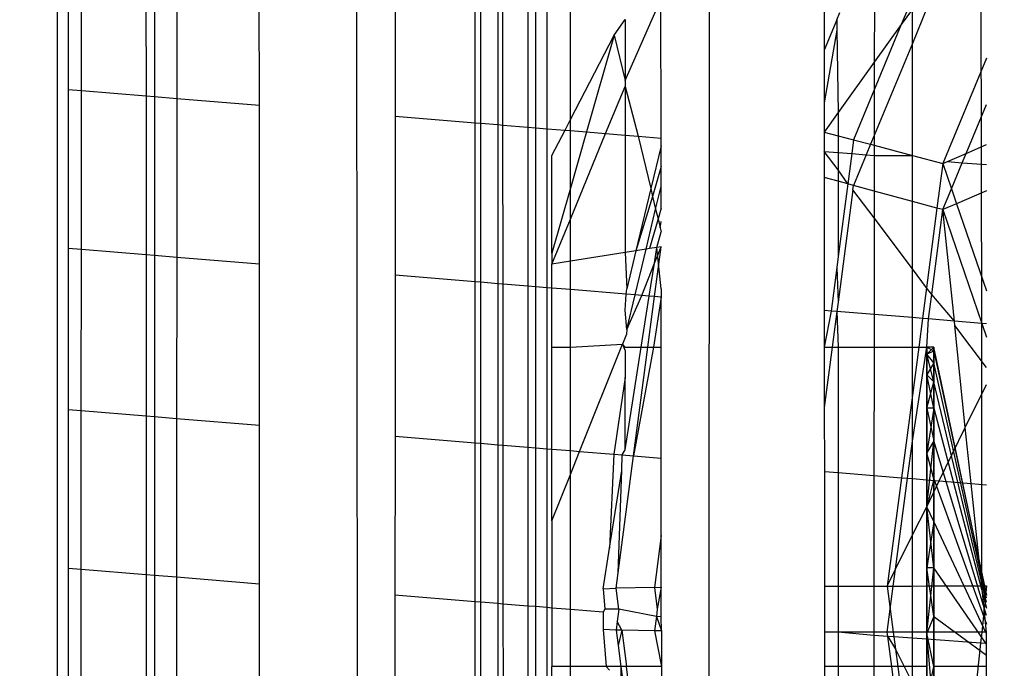
# Model space of a CAD drawing. Units: millimetres. Extents: x 16385 to 30957, y -2987 to 13155.
# Drawn here: x 23354 to 23362, y 3759 to 3764 of the extents above; entities that cross this region are included whole.
import ezdxf

# ---------------------------------------------------------------- set-up
doc = ezdxf.new("R2010")
doc.units = ezdxf.units.MM
doc.layers.add('Strefa bezpieczna', color=8, linetype='Continuous')
doc.dimstyles.get("Standard").update_dxf_attribs({"dimtxt": 180, "dimasz": 200, "dimexe": 0.18, "dimexo": 0.0625, "dimgap": 200, "dimtad": 0, "dimtih": 1, "dimtoh": 1, "dimlfac": 0.001, "dimzin": 0, "dimdsep": 46, "dimtxsty": 'Standard', "dimcen": 0.09, "dimse1": 1, "dimse2": 1, "dimadec": 0, "dimazin": 0, "dimtfac": 1, "dimtdec": 4, "dimtofl": 0, "dimtmove": 0, "dimatfit": 3, "dimfxl": 0, "dimtolj": 1, "dimtzin": 0, "dimarcsym": 0})

# ---------------------------------------------------------------- blocks, each defined once
blk = doc.blocks.new('*D3')
at = {"layer": 'Defpoints', "color": 0, "transparency": 16777216}
for p in [(25058.1079, 11812.4316), (16691.6394, -2987.4619), (26195.4025, -2987.4619)]:
    blk.add_point(p, dxfattribs=at)
at = {"layer": 'Strefa bezpieczna', "color": 0, "lineweight": -2, "transparency": 16777216}
for p, q in [((16691.6394, 11612.4316), (16691.6394, 4754.9331)), ((16691.6394, -2787.4619), (16691.6394, 4174.9331))]:
    blk.add_line(p, q, dxfattribs=at)
at = {"layer": 'Strefa bezpieczna', "color": 0, "transparency": 16777216}
for points in [[(16658.306, 11612.4316), (16724.9727, 11612.4316), (16691.6394, 11812.4316)], [(16658.306, -2787.4619), (16724.9727, -2787.4619), (16691.6394, -2987.4619)]]:
    blk.add_solid(points, dxfattribs=at)
at = {"layer": 'Strefa bezpieczna', "color": 0, "transparency": 16777216, "insert": (16691.6394, 4464.9331), "char_height": 180, "attachment_point": 5}
blk.add_mtext('\\A1;14.80', dxfattribs=at)
blk = doc.blocks.new('*D4')
at = {"layer": 'Defpoints', "color": 0, "transparency": 16777216}
for p in [(24853.6079, 9848.58), (17680.7932, -1015.9657), (26069.3707, -1015.9657)]:
    blk.add_point(p, dxfattribs=at)
at = {"layer": 'Strefa bezpieczna', "color": 0, "lineweight": -2, "transparency": 16777216}
for p, q in [((17680.7932, 9648.58), (17680.7932, 4754.9331)), ((17680.7932, -815.9657), (17680.7932, 4174.9331))]:
    blk.add_line(p, q, dxfattribs=at)
at = {"layer": 'Strefa bezpieczna', "color": 0, "transparency": 16777216}
for points in [[(17647.4599, 9648.58), (17714.1265, 9648.58), (17680.7932, 9848.58)], [(17647.4599, -815.9657), (17714.1265, -815.9657), (17680.7932, -1015.9657)]]:
    blk.add_solid(points, dxfattribs=at)
at = {"layer": 'Strefa bezpieczna', "color": 0, "transparency": 16777216, "insert": (17680.7932, 4464.9331), "char_height": 180, "attachment_point": 5}
blk.add_mtext('\\A1;10.86', dxfattribs=at)

msp = doc.modelspace()

# ---------------------------------------------------------------- linework, layer by layer
for p, q in [((23359.4286, 3471.6379), (23360.1249, 4596.2669)), ((23356.0543, 4595.7522), (23357.1255, 3471.6379)), ((23354.5982, 3471.6379), (23354.2465, 4595.5236)), ((23361.7403, 3761.2936), (23361.7326, 3764.7758)), ((23354.5903, 3764.323), (23354.5903, 3763.1238)), ((23354.6946, 3763.1153), (23354.695, 3764.3145)), ((23355.2, 3764.2731), (23355.2003, 3763.0738)), ((23355.2667, 3764.2677), (23355.2667, 3763.0684)), ((23355.4424, 3764.2533), (23355.4417, 3763.0541)), ((23356.0872, 3763.0012), (23356.0871, 3764.2005)), ((23357.1492, 3764.1135), (23357.1491, 3762.9143)), ((23357.7773, 3762.8628), (23357.7773, 3764.0621)), ((23357.8195, 3762.8594), (23357.8195, 3764.0586)), ((23357.9538, 3764.0476), (23357.9538, 3762.8484)), ((23357.9934, 3762.8451), (23357.9923, 3764.0444)), ((23358.1873, 3764.0285), (23358.1873, 3762.8292)), ((23358.2471, 3764.0236), (23358.2471, 3762.8243)), ((23358.3402, 3762.8167), (23358.3406, 3764.0159)), ((23358.522, 3762.8876), (23358.522, 3764.0011)), ((23358.9488, 3763.1941), (23359.2298, 3763.8313)), ((23359.2305, 3762.7438), (23359.2298, 3763.8313)), ((23360.5074, 3763.8385), (23360.5076, 3763.4315)), ((23360.9003, 3763.8063), (23360.8999, 3763.3374)), ((23361.1739, 3763.7839), (23361.1111, 3763.6323)), ((23360.6057, 3763.6684), (23360.6297, 3763.7263)), ((23361.1976, 3763.753), (23361.1111, 3763.6323)), ((23361.3169, 3763.7722), (23361.1976, 3763.4842)), ((23361.1976, 3763.4842), (23361.1976, 3763.753)), ((23358.8642, 3763.5494), (23358.9488, 3763.6707)), ((23358.9488, 3763.6707), (23358.9488, 3763.1941)), ((23360.6057, 3763.6684), (23360.5076, 3763.4315)), ((23360.6057, 3763.6684), (23360.6057, 3763.5873)), ((23361.1111, 3763.6323), (23360.8997, 3763.1219)), ((23361.1111, 3763.6323), (23360.8999, 3763.3374)), ((23358.522, 3762.8876), (23358.8642, 3763.5494)), ((23358.8642, 3763.5494), (23358.6478, 3762.7915)), ((23358.8642, 3763.5494), (23358.9488, 3763.1941)), ((23360.6057, 3763.5873), (23360.5077, 3763.0192)), ((23360.6057, 3763.5873), (23360.6171, 3762.9425)), ((23361.1976, 3763.4842), (23360.8993, 3762.7642)), ((23361.1976, 3762.6079), (23361.1976, 3763.4842)), ((23360.5076, 3763.4315), (23360.5077, 3763.0192)), ((23360.8999, 3763.3374), (23360.6171, 3762.9425)), ((23360.8999, 3763.3374), (23360.8997, 3763.1219)), ((23361.7773, 3763.3682), (23361.4362, 3762.5447)), ((23358.9488, 3763.1941), (23358.9488, 3763.1477)), ((23354.5903, 3763.1238), (23354.6946, 3763.1153)), ((23354.5903, 3763.1238), (23354.5903, 3761.8791)), ((23354.6942, 3761.8706), (23354.6946, 3763.1153)), ((23354.6946, 3763.1153), (23355.2003, 3763.0738)), ((23358.7974, 3762.7793), (23358.9488, 3763.1477)), ((23358.9488, 3763.1477), (23359.0527, 3762.7584)), ((23358.9488, 3763.1477), (23358.9488, 3762.7669)), ((23360.8997, 3763.1219), (23360.7373, 3762.7298)), ((23360.8997, 3763.1219), (23360.8993, 3762.7642)), ((23355.2003, 3763.0738), (23355.2667, 3763.0684)), ((23355.2003, 3763.0738), (23355.2006, 3761.8291)), ((23355.2667, 3763.0684), (23355.4417, 3763.0541)), ((23355.2667, 3763.0684), (23355.2667, 3761.8237)), ((23355.4417, 3763.0541), (23355.4409, 3761.8094)), ((23355.4417, 3763.0541), (23356.0872, 3763.0012)), ((23360.5077, 3763.0192), (23360.5078, 3762.7899)), ((23356.0874, 3761.7565), (23356.0872, 3763.0012)), ((23360.6171, 3762.9425), (23360.5078, 3762.7899)), ((23360.6171, 3762.9425), (23360.6171, 3762.7613)), ((23361.6185, 3762.6236), (23361.7773, 3763.007)), ((23357.1491, 3762.9143), (23357.149, 3761.6695)), ((23357.1491, 3762.9143), (23357.7773, 3762.8628)), ((23357.7773, 3762.8628), (23357.8195, 3762.8594)), ((23357.7773, 3761.6181), (23357.7773, 3762.8628)), ((23357.8195, 3762.8594), (23357.9538, 3762.8484)), ((23357.8195, 3761.6146), (23357.8195, 3762.8594)), ((23358.4794, 3762.8053), (23358.522, 3762.8876)), ((23358.522, 3762.8018), (23358.522, 3762.8876)), ((23357.9538, 3762.8484), (23357.9934, 3762.8451)), ((23357.9538, 3762.8484), (23357.9538, 3761.6036)), ((23357.9934, 3762.8451), (23358.1873, 3762.8292)), ((23357.9945, 3761.6003), (23357.9934, 3762.8451)), ((23358.1873, 3762.8292), (23358.2471, 3762.8243)), ((23358.1873, 3762.8292), (23358.1873, 3761.5845)), ((23358.2471, 3762.8243), (23358.3402, 3762.8167)), ((23358.2471, 3762.8243), (23358.2471, 3761.5796)), ((23358.3398, 3761.572), (23358.3402, 3762.8167)), ((23358.3402, 3762.8167), (23358.4794, 3762.8053)), ((23358.3773, 3762.6077), (23358.4794, 3762.8053)), ((23358.4794, 3762.8053), (23358.522, 3762.8018)), ((23358.522, 3762.8018), (23358.6478, 3762.7915)), ((23358.522, 3762.3507), (23358.522, 3762.8018)), ((23358.6478, 3762.7915), (23358.522, 3762.3507)), ((23358.522, 3762.1091), (23358.7974, 3762.7793)), ((23358.6478, 3762.7915), (23358.7974, 3762.7793)), ((23358.7974, 3762.7793), (23358.9488, 3762.7669)), ((23360.5078, 3762.7899), (23360.6171, 3762.7613)), ((23360.5078, 3762.7899), (23360.5079, 3762.6392)), ((23358.9488, 3762.7669), (23359.0527, 3762.7584)), ((23358.9488, 3762.7669), (23358.9488, 3761.8481)), ((23359.0527, 3762.7584), (23359.2305, 3762.7438)), ((23359.0527, 3762.7584), (23359.1504, 3762.3483)), ((23359.2306, 3762.6822), (23359.2305, 3762.7438)), ((23360.6171, 3762.7613), (23360.7373, 3762.7298)), ((23360.6171, 3762.7613), (23360.6171, 3762.6303)), ((23360.7373, 3762.7298), (23360.723, 3762.6216)), ((23360.7373, 3762.7298), (23360.8705, 3762.6945)), ((23360.8993, 3762.7642), (23360.8705, 3762.6945)), ((23360.8993, 3762.7642), (23360.8993, 3762.6869)), ((23359.2306, 3762.6822), (23359.1504, 3762.3483)), ((23359.2307, 3762.5208), (23359.2306, 3762.6822)), ((23360.5079, 3762.6392), (23360.6171, 3762.6303)), ((23360.6171, 3762.4936), (23360.5079, 3762.6392)), ((23360.5079, 3762.6392), (23360.5079, 3762.4357)), ((23360.6171, 3762.6303), (23360.723, 3762.6216)), ((23360.6171, 3762.6303), (23360.6171, 3762.4936)), ((23360.8705, 3762.6945), (23360.8364, 3762.6123)), ((23360.8705, 3762.6945), (23360.8993, 3762.6869)), ((23360.8993, 3762.6869), (23360.8992, 3762.6072)), ((23360.8993, 3762.6869), (23361.1976, 3762.6079)), ((23361.6185, 3762.6236), (23361.7773, 3762.6924)), ((23358.3773, 3761.8438), (23358.3773, 3762.6077)), ((23360.723, 3762.6216), (23360.6919, 3762.3853)), ((23360.723, 3762.6216), (23360.8364, 3762.6123)), ((23360.8364, 3762.6123), (23360.7373, 3762.3729)), ((23360.8364, 3762.6123), (23360.8992, 3762.6072)), ((23360.8992, 3762.6072), (23360.8989, 3762.3291)), ((23360.8992, 3762.6072), (23361.1976, 3762.6079)), ((23361.1976, 3762.2481), (23361.1976, 3762.6079)), ((23361.1976, 3762.6079), (23361.4362, 3762.5447)), ((23361.4362, 3762.5447), (23361.4721, 3762.5602)), ((23361.4721, 3762.5602), (23361.6185, 3762.6236)), ((23361.4721, 3762.5602), (23361.5883, 3762.5507)), ((23361.5038, 3762.3469), (23361.5883, 3762.5507)), ((23361.5883, 3762.5507), (23361.6185, 3762.6236)), ((23361.5883, 3762.5507), (23361.7773, 3762.5352)), ((23359.2307, 3762.5208), (23359.165, 3762.2869)), ((23359.2308, 3762.3639), (23359.2307, 3762.5208)), ((23360.6919, 3762.3853), (23360.6171, 3762.4936)), ((23360.6171, 3762.4936), (23360.6171, 3762.4058)), ((23361.4362, 3762.5447), (23361.3902, 3762.1959)), ((23361.4362, 3762.5447), (23361.5038, 3762.3469)), ((23360.6171, 3762.4058), (23360.5079, 3762.4357)), ((23360.5079, 3762.4357), (23360.5083, 3761.3944)), ((23360.6919, 3762.3853), (23360.6171, 3762.4058)), ((23360.6171, 3762.4058), (23360.6171, 3761.8168)), ((23358.522, 3762.3507), (23358.3773, 3761.8438)), ((23358.522, 3762.1091), (23358.522, 3762.3507)), ((23359.1504, 3762.3483), (23359.0335, 3761.8616)), ((23359.1504, 3762.3483), (23359.165, 3762.2869)), ((23359.1886, 3762.1881), (23359.2308, 3762.3639)), ((23359.2309, 3762.1953), (23359.2308, 3762.3639)), ((23360.6919, 3762.3853), (23360.6171, 3761.8168)), ((23360.7328, 3762.3393), (23360.6171, 3761.46)), ((23360.7373, 3762.3729), (23360.6919, 3762.3853)), ((23360.7328, 3762.3393), (23360.7373, 3762.3729)), ((23360.8987, 3762.1182), (23360.7328, 3762.3393)), ((23360.8989, 3762.3291), (23360.7373, 3762.3729)), ((23360.8989, 3762.3291), (23360.8987, 3762.1182)), ((23361.1976, 3762.2481), (23360.8989, 3762.3291)), ((23361.4362, 3762.1835), (23361.5038, 3762.3469)), ((23361.5038, 3762.3469), (23361.5438, 3762.2299)), ((23361.7773, 3762.3307), (23361.5438, 3762.2299)), ((23359.165, 3762.2869), (23359.0335, 3761.8616)), ((23359.165, 3762.2869), (23359.1886, 3762.1881)), ((23361.3902, 3762.1959), (23361.1976, 3762.2481)), ((23361.1976, 3761.7198), (23361.1976, 3762.2481)), ((23359.1132, 3761.8743), (23359.1886, 3762.1881)), ((23359.1886, 3762.1881), (23359.207, 3762.1108)), ((23359.2309, 3762.1953), (23359.207, 3762.1108)), ((23361.3902, 3762.1959), (23361.3082, 3761.5724)), ((23361.3486, 3761.5185), (23361.4362, 3762.1835)), ((23361.4362, 3762.1835), (23361.3902, 3762.1959)), ((23361.5438, 3762.2299), (23361.4362, 3762.1835)), ((23361.4362, 3762.1835), (23361.7403, 3761.2936)), ((23361.5261, 3761.3111), (23361.4362, 3762.1835)), ((23361.5438, 3762.2299), (23361.7773, 3761.5477)), ((23358.3773, 3761.757), (23358.522, 3762.1091)), ((23358.522, 3761.7801), (23358.522, 3762.1091)), ((23359.207, 3762.1108), (23359.1414, 3761.8788)), ((23359.207, 3762.1108), (23359.2234, 3762.0418)), ((23359.2234, 3762.0418), (23359.2309, 3762.0895)), ((23360.8987, 3762.1182), (23360.898, 3761.3625)), ((23361.1976, 3761.7198), (23360.8987, 3762.1182)), ((23359.1991, 3761.888), (23359.231, 3762.01)), ((23359.2234, 3762.0418), (23359.231, 3762.01)), ((23354.6942, 3761.8706), (23354.5903, 3761.8791)), ((23354.5903, 3761.8791), (23354.5904, 3760.6195)), ((23354.6938, 3760.6111), (23354.6942, 3761.8706)), ((23355.2006, 3761.8291), (23354.6942, 3761.8706)), ((23359.0335, 3761.8616), (23358.9488, 3761.8481)), ((23359.0335, 3761.8616), (23358.9619, 3761.5634)), ((23359.0271, 3761.5157), (23359.1132, 3761.8743)), ((23359.1132, 3761.8743), (23359.0335, 3761.8616)), ((23359.1414, 3761.8788), (23359.1132, 3761.8743)), ((23359.1991, 3761.888), (23359.1414, 3761.8788)), ((23359.1794, 3761.7633), (23359.2311, 3761.8931)), ((23359.1794, 3761.7633), (23359.1991, 3761.888)), ((23359.1798, 3761.5032), (23359.2311, 3761.8931)), ((23359.2311, 3761.8931), (23359.1991, 3761.888)), ((23359.2313, 3761.5643), (23359.1991, 3761.888)), ((23355.2667, 3761.8237), (23355.2006, 3761.8291)), ((23355.2006, 3761.8291), (23355.2009, 3760.5695)), ((23355.4409, 3761.8094), (23355.2667, 3761.8237)), ((23355.2667, 3761.8237), (23355.2667, 3760.5641)), ((23355.4409, 3761.8094), (23355.4402, 3760.5499)), ((23356.0874, 3761.7565), (23355.4409, 3761.8094)), ((23358.3773, 3761.8438), (23358.3773, 3761.757)), ((23358.522, 3761.7801), (23358.3773, 3761.757)), ((23358.9488, 3761.8481), (23358.522, 3761.7801)), ((23358.522, 3761.5571), (23358.522, 3761.7801)), ((23358.9488, 3761.8481), (23358.9619, 3761.5634)), ((23360.6171, 3761.8168), (23360.6057, 3761.7303)), ((23356.0875, 3760.4969), (23356.0874, 3761.7565)), ((23358.3773, 3761.569), (23358.3773, 3761.757)), ((23359.0792, 3761.5115), (23359.1794, 3761.7633)), ((23359.1389, 3761.5066), (23359.1794, 3761.7633)), ((23360.6057, 3761.7303), (23360.5609, 3761.3901)), ((23360.6057, 3761.7303), (23360.6171, 3761.46)), ((23361.3082, 3761.5724), (23361.1976, 3761.7198)), ((23361.1976, 3761.338), (23361.1976, 3761.7198)), ((23357.149, 3761.6695), (23357.1489, 3760.41)), ((23357.7773, 3761.6181), (23357.149, 3761.6695)), ((23357.8195, 3761.6146), (23357.7773, 3761.6181)), ((23357.7773, 3760.3586), (23357.7773, 3761.6181)), ((23357.9538, 3761.6036), (23357.8195, 3761.6146)), ((23357.8195, 3760.3551), (23357.8195, 3761.6146)), ((23357.9945, 3761.6003), (23357.9538, 3761.6036)), ((23357.9538, 3761.6036), (23357.9538, 3760.3441)), ((23358.1873, 3761.5845), (23357.9945, 3761.6003)), ((23357.9955, 3760.3407), (23357.9945, 3761.6003)), ((23358.2471, 3761.5796), (23358.1873, 3761.5845)), ((23358.1873, 3761.5845), (23358.1873, 3760.325)), ((23358.3398, 3761.572), (23358.2471, 3761.5796)), ((23358.2471, 3761.5796), (23358.2471, 3760.3201)), ((23358.3394, 3760.3125), (23358.3398, 3761.572)), ((23358.3773, 3761.569), (23358.3398, 3761.572)), ((23358.3773, 3761.1077), (23358.3773, 3761.569)), ((23358.522, 3761.5571), (23358.3773, 3761.569)), ((23358.9586, 3761.5213), (23358.522, 3761.5571)), ((23358.522, 3761.1077), (23358.522, 3761.5571)), ((23358.9586, 3761.5213), (23358.9619, 3761.5634)), ((23359.2313, 3761.5643), (23359.2313, 3761.499)), ((23361.3082, 3761.5724), (23361.2764, 3761.3315)), ((23361.3486, 3761.5185), (23361.3082, 3761.5724)), ((23358.9488, 3761.3969), (23358.9586, 3761.5213)), ((23359.0271, 3761.5157), (23358.9586, 3761.5213)), ((23358.9619, 3761.2443), (23359.0271, 3761.5157)), ((23358.9619, 3761.2443), (23359.0792, 3761.5115)), ((23359.0792, 3761.5115), (23359.0271, 3761.5157)), ((23359.0759, 3761.1077), (23359.1389, 3761.5066)), ((23359.1389, 3761.5066), (23359.0792, 3761.5115)), ((23359.1277, 3761.1077), (23359.1798, 3761.5032)), ((23359.1798, 3761.5032), (23359.1389, 3761.5066)), ((23359.2313, 3761.499), (23359.1712, 3761.1077)), ((23359.2313, 3761.499), (23359.1798, 3761.5032)), ((23359.2316, 3761.1077), (23359.2313, 3761.499)), ((23361.3235, 3761.3277), (23361.3486, 3761.5185)), ((23361.5261, 3761.3111), (23361.3486, 3761.5185)), ((23358.9619, 3761.2443), (23358.9488, 3761.3969)), ((23360.5609, 3761.3901), (23360.5083, 3761.3944)), ((23360.5083, 3761.3944), (23360.5084, 3761.1077)), ((23360.6171, 3761.46), (23360.6074, 3761.3863)), ((23360.5609, 3761.3901), (23360.5084, 3761.1077)), ((23360.6074, 3761.3863), (23360.5609, 3761.3901)), ((23360.6074, 3761.3863), (23360.5707, 3761.1077)), ((23360.898, 3761.3625), (23360.6074, 3761.3863)), ((23360.6074, 3761.3863), (23360.6171, 3761.1077)), ((23360.898, 3761.3625), (23360.8977, 3761.1077)), ((23361.1976, 3761.338), (23360.898, 3761.3625)), ((23361.2764, 3761.3315), (23361.1976, 3761.338)), ((23361.1976, 3761.1077), (23361.1976, 3761.338)), ((23361.2764, 3761.3315), (23361.247, 3761.1077)), ((23361.3235, 3761.3277), (23361.2764, 3761.3315)), ((23361.3106, 3761.1077), (23361.3235, 3761.3277)), ((23361.5261, 3761.3111), (23361.3235, 3761.3277)), ((23358.9619, 3761.2443), (23358.9592, 3761.2099)), ((23361.5296, 3761.2772), (23361.5261, 3761.3111)), ((23361.7403, 3761.2936), (23361.5261, 3761.3111)), ((23361.6119, 3760.4796), (23361.5296, 3761.2772)), ((23361.7773, 3760.9471), (23361.5296, 3761.2772)), ((23361.7399, 3759.2387), (23361.7403, 3761.2936)), ((23361.7403, 3761.2936), (23361.7773, 3761.1855)), ((23361.7773, 3761.2905), (23361.7403, 3761.2936)), ((23358.9592, 3761.2099), (23358.9279, 3761.1312)), ((23358.3773, 3761.1077), (23358.522, 3761.1077)), ((23358.3773, 3760.3094), (23358.3773, 3761.1077)), ((23358.522, 3761.1077), (23358.9279, 3761.1312)), ((23358.522, 3760.2976), (23358.522, 3761.1077)), ((23358.5939, 3760.2917), (23358.9279, 3761.1312)), ((23358.9279, 3761.1312), (23358.9512, 3761.1077)), ((23358.9279, 3761.1312), (23358.9488, 3761.0778)), ((23358.9488, 3760.3033), (23359.0759, 3761.1077)), ((23358.9512, 3761.1077), (23359.0759, 3761.1077)), ((23359.0157, 3760.2571), (23359.1277, 3761.1077)), ((23359.1712, 3761.1077), (23359.0157, 3760.2571)), ((23359.0759, 3761.1077), (23359.1277, 3761.1077)), ((23359.1277, 3761.1077), (23359.1712, 3761.1077)), ((23359.1712, 3761.1077), (23359.2316, 3761.1077)), ((23359.2322, 3760.2394), (23359.2316, 3761.1077)), ((23360.5084, 3761.1077), (23360.5707, 3761.1077)), ((23360.5084, 3761.1077), (23360.5086, 3760.6361)), ((23360.5707, 3761.1077), (23360.5086, 3760.6361)), ((23360.5707, 3761.1077), (23360.6171, 3761.1077)), ((23360.6171, 3761.1077), (23360.8977, 3761.1077)), ((23360.6171, 3761.1077), (23360.6171, 3760.126)), ((23360.8977, 3761.1077), (23360.8968, 3760.1031)), ((23360.8977, 3761.1077), (23361.1976, 3761.1077)), ((23361.247, 3761.1077), (23361.1976, 3760.7326)), ((23361.1976, 3760.3714), (23361.3106, 3761.1077)), ((23361.1976, 3761.1077), (23361.247, 3761.1077)), ((23361.1976, 3760.7326), (23361.1976, 3761.1077)), ((23361.247, 3761.1077), (23361.3106, 3761.1077)), ((23361.3106, 3761.1077), (23361.3106, 3760.0692)), ((23361.3659, 3761.1077), (23361.3106, 3761.1077)), ((23361.3106, 3761.1077), (23361.3106, 3761.0531)), ((23361.3106, 3761.0531), (23361.3659, 3761.1077)), ((23361.3659, 3761.077), (23361.3106, 3761.1077)), ((23361.3106, 3761.0531), (23361.3106, 3761.1077)), ((23361.3659, 3761.077), (23361.3659, 3761.1077)), ((23361.7773, 3759.1723), (23361.3659, 3761.1077)), ((23361.3659, 3761.1077), (23361.3659, 3761.077)), ((23358.9488, 3761.0778), (23358.9488, 3760.8705)), ((23361.3659, 3761.077), (23361.3106, 3761.0531)), ((23361.3659, 3761.077), (23361.3106, 3761.0531)), ((23361.3106, 3761.0531), (23361.3106, 3760.8916)), ((23361.3659, 3760.9854), (23361.3106, 3761.0531)), ((23361.3659, 3760.9854), (23361.3106, 3761.0531)), ((23361.3659, 3760.8352), (23361.3106, 3761.0531)), ((23361.3106, 3760.8916), (23361.3106, 3761.0531)), ((23361.3659, 3760.9854), (23361.3659, 3761.077)), ((23361.3659, 3761.077), (23361.7773, 3759.1653)), ((23361.3659, 3761.077), (23361.3659, 3760.9854)), ((23361.3659, 3761.077), (23361.7773, 3759.1653)), ((23361.3659, 3760.9854), (23361.3106, 3760.8916)), ((23361.3659, 3760.8352), (23361.3659, 3760.9854)), ((23361.7773, 3759.1447), (23361.3659, 3760.9854)), ((23361.3659, 3760.9854), (23361.3659, 3760.8352)), ((23361.7773, 3759.1447), (23361.3659, 3760.9854)), ((23358.9488, 3760.8705), (23358.8601, 3760.2699)), ((23358.9488, 3760.3033), (23358.9488, 3760.8705)), ((23361.3659, 3760.8352), (23361.3106, 3760.8916)), ((23361.3106, 3760.8916), (23361.3106, 3760.6303)), ((23361.3659, 3760.8352), (23361.3106, 3760.8916)), ((23361.3659, 3760.6303), (23361.3106, 3760.8916)), ((23361.3106, 3760.6303), (23361.3106, 3760.8916)), ((23361.3106, 3760.6303), (23361.3659, 3760.8352)), ((23361.3659, 3760.6303), (23361.3659, 3760.8352)), ((23361.7773, 3759.1108), (23361.3659, 3760.8352)), ((23361.3659, 3760.8352), (23361.3659, 3760.6303)), ((23361.7773, 3759.1108), (23361.3659, 3760.8352)), ((23361.6119, 3760.4796), (23361.7773, 3760.8157)), ((23361.1976, 3760.7326), (23361.1124, 3760.0854)), ((23361.1976, 3760.3714), (23361.1976, 3760.7326)), ((23360.5086, 3760.6361), (23360.5088, 3760.1349)), ((23361.3659, 3760.6303), (23361.3106, 3760.2806)), ((23361.3106, 3760.6303), (23361.3106, 3760.2806)), ((23361.3659, 3760.6303), (23361.3106, 3760.6303)), ((23361.3659, 3760.6303), (23361.3106, 3760.6303)), ((23361.3106, 3760.2806), (23361.3106, 3760.6303)), ((23361.3106, 3760.6303), (23361.3659, 3760.3755)), ((23361.3659, 3760.3755), (23361.3659, 3760.6303)), ((23361.3659, 3760.6303), (23361.7773, 3759.0645)), ((23361.3659, 3760.6303), (23361.3659, 3760.3755)), ((23361.3659, 3760.6303), (23361.7773, 3759.0645)), ((23354.5904, 3760.6195), (23354.6938, 3760.6111)), ((23354.5904, 3760.6195), (23354.5904, 3759.3762)), ((23354.6934, 3759.3677), (23354.6938, 3760.6111)), ((23354.6938, 3760.6111), (23355.2009, 3760.5695)), ((23355.2009, 3760.5695), (23355.2667, 3760.5641)), ((23355.2009, 3760.5695), (23355.2011, 3759.3262)), ((23355.2667, 3760.5641), (23355.4402, 3760.5499)), ((23355.2667, 3760.5641), (23355.2667, 3759.3208)), ((23355.4402, 3760.5499), (23355.4394, 3759.3067)), ((23355.4402, 3760.5499), (23356.0875, 3760.4969)), ((23356.0876, 3759.2536), (23356.0875, 3760.4969)), ((23361.4061, 3760.0614), (23361.6119, 3760.4796)), ((23361.6571, 3760.0408), (23361.6119, 3760.4796)), ((23357.1489, 3760.41), (23357.1488, 3759.1667)), ((23357.1489, 3760.41), (23357.7773, 3760.3586)), ((23357.7773, 3760.3586), (23357.8195, 3760.3551)), ((23357.7773, 3759.1152), (23357.7773, 3760.3586)), ((23357.8195, 3760.3551), (23357.9538, 3760.3441)), ((23357.8195, 3759.1117), (23357.8195, 3760.3551)), ((23357.9538, 3760.3441), (23357.9955, 3760.3407)), ((23357.9538, 3760.3441), (23357.9538, 3759.1007)), ((23357.9955, 3760.3407), (23358.1873, 3760.325)), ((23357.9966, 3759.0972), (23357.9955, 3760.3407)), ((23358.1873, 3760.325), (23358.2471, 3760.3201)), ((23358.1873, 3760.325), (23358.1873, 3759.0816)), ((23358.2471, 3760.3201), (23358.3394, 3760.3125)), ((23358.2471, 3760.3201), (23358.2471, 3759.0767)), ((23361.1594, 3760.0816), (23361.1976, 3760.3714)), ((23361.1976, 3760.0785), (23361.1976, 3760.3714)), ((23361.3659, 3760.3755), (23361.3106, 3760.2806)), ((23361.3106, 3759.8577), (23361.3659, 3760.3755)), ((23361.3659, 3760.3755), (23361.3106, 3760.2806)), ((23361.3659, 3760.0772), (23361.3659, 3760.3755)), ((23361.7773, 3759.0069), (23361.3659, 3760.3755)), ((23361.3659, 3760.3755), (23361.3659, 3760.0772)), ((23361.7773, 3759.0069), (23361.3659, 3760.3755)), ((23358.339, 3759.0692), (23358.3394, 3760.3125)), ((23358.3394, 3760.3125), (23358.3773, 3760.3094)), ((23358.3773, 3760.3094), (23358.522, 3760.2976)), ((23358.3773, 3759.7474), (23358.3773, 3760.3094)), ((23358.522, 3760.2976), (23358.5939, 3760.2917)), ((23358.522, 3760.111), (23358.522, 3760.2976)), ((23358.522, 3760.111), (23358.5939, 3760.2917)), ((23358.5939, 3760.2917), (23358.8601, 3760.2699)), ((23358.8601, 3760.2699), (23358.8273, 3759.534)), ((23358.8601, 3760.2699), (23358.9276, 3760.2643)), ((23358.8953, 3759.3425), (23359.0157, 3760.2571)), ((23358.9233, 3760.1415), (23358.9276, 3760.2643)), ((23358.9276, 3760.2643), (23358.9488, 3760.3033)), ((23358.9276, 3760.2643), (23359.0157, 3760.2571)), ((23359.0157, 3760.2571), (23359.2322, 3760.2394)), ((23359.2326, 3759.6334), (23359.2322, 3760.2394)), ((23361.3106, 3760.2806), (23361.3106, 3759.8577)), ((23361.3659, 3760.0772), (23361.3106, 3760.2806)), ((23361.3106, 3759.8577), (23361.3106, 3760.2806)), ((23358.3773, 3759.7474), (23358.522, 3760.111)), ((23358.522, 3759.0542), (23358.522, 3760.111)), ((23358.8273, 3759.534), (23358.9233, 3760.1415)), ((23358.8953, 3759.3425), (23358.9233, 3760.1415)), ((23360.5088, 3760.1349), (23360.6171, 3760.126)), ((23360.5088, 3760.1349), (23360.5091, 3759.2365)), ((23360.6171, 3760.126), (23360.8968, 3760.1031)), ((23360.6171, 3760.126), (23360.6171, 3759.2368)), ((23360.8968, 3760.1031), (23360.8959, 3759.2377)), ((23360.8968, 3760.1031), (23361.1124, 3760.0854)), ((23361.1124, 3760.0854), (23361.0008, 3759.238)), ((23361.0657, 3759.3699), (23361.1594, 3760.0816)), ((23361.1124, 3760.0854), (23361.1594, 3760.0816)), ((23361.1594, 3760.0816), (23361.1976, 3760.0785)), ((23361.1976, 3760.0785), (23361.3106, 3760.0692)), ((23361.1976, 3759.6378), (23361.1976, 3760.0785)), ((23361.3659, 3760.0772), (23361.3106, 3759.8577)), ((23361.3659, 3760.0772), (23361.3106, 3759.8577)), ((23361.3106, 3760.0692), (23361.3106, 3759.8577)), ((23361.3106, 3760.0692), (23361.4061, 3760.0614)), ((23361.3106, 3759.8577), (23361.4061, 3760.0614)), ((23361.3659, 3759.7427), (23361.3659, 3760.0772)), ((23361.3659, 3760.0772), (23361.7773, 3758.9396)), ((23361.3659, 3760.0772), (23361.3659, 3759.7427)), ((23361.3659, 3760.0772), (23361.7773, 3758.9396)), ((23361.4061, 3760.0614), (23361.6571, 3760.0408)), ((23361.7399, 3759.2387), (23361.6571, 3760.0408)), ((23361.6571, 3760.0408), (23361.7773, 3760.031)), ((23361.1976, 3759.6378), (23361.3106, 3759.8577)), ((23361.3106, 3759.2383), (23361.3106, 3759.8577)), ((23361.3106, 3759.8577), (23361.3106, 3759.3803)), ((23361.3659, 3759.7427), (23361.3106, 3759.8577)), ((23361.3659, 3759.7427), (23361.3106, 3759.8577)), ((23361.3659, 3759.3803), (23361.3106, 3759.8577)), ((23361.3106, 3759.3803), (23361.3106, 3759.8577)), ((23358.3773, 3759.7474), (23358.3773, 3759.0661)), ((23361.3659, 3759.7427), (23361.3106, 3759.3803)), ((23361.3659, 3759.3803), (23361.3659, 3759.7427)), ((23361.7773, 3758.864), (23361.3659, 3759.7427)), ((23361.3659, 3759.7427), (23361.3659, 3759.3803)), ((23361.7773, 3758.864), (23361.3659, 3759.7427)), ((23359.2326, 3759.6334), (23359.1792, 3759.2278)), ((23359.2329, 3759.2283), (23359.2326, 3759.6334)), ((23361.0657, 3759.3699), (23361.1976, 3759.6378)), ((23361.1976, 3759.2382), (23361.1976, 3759.6378)), ((23358.7773, 3759.217), (23358.8273, 3759.534)), ((23354.6934, 3759.3677), (23354.5904, 3759.3762)), ((23354.5904, 3759.3762), (23354.5904, 3758.1796)), ((23354.693, 3758.1712), (23354.6934, 3759.3677)), ((23355.2011, 3759.3262), (23354.6934, 3759.3677)), ((23355.2667, 3759.3208), (23355.2011, 3759.3262)), ((23355.2011, 3759.3262), (23355.2014, 3758.1296)), ((23355.4394, 3759.3067), (23355.2667, 3759.3208)), ((23355.2667, 3759.3208), (23355.2667, 3758.1243)), ((23358.8795, 3759.2226), (23358.8953, 3759.3425)), ((23361.0008, 3759.238), (23361.0657, 3759.3699)), ((23361.0484, 3759.238), (23361.0657, 3759.3699)), ((23361.3659, 3759.3803), (23361.3106, 3759.3803)), ((23361.3106, 3759.3803), (23361.3106, 3758.8691)), ((23361.3106, 3758.8691), (23361.3659, 3759.3803)), ((23361.3659, 3759.3803), (23361.3106, 3759.3803)), ((23361.3659, 3758.9988), (23361.3106, 3759.3803)), ((23361.3106, 3758.8691), (23361.3106, 3759.3803)), ((23361.3659, 3758.9988), (23361.3659, 3759.3803)), ((23361.7773, 3758.7822), (23361.3659, 3759.3803)), ((23361.3659, 3759.3803), (23361.3659, 3758.9988)), ((23361.7773, 3758.7822), (23361.3659, 3759.3803)), ((23355.4394, 3759.3067), (23355.4387, 3758.1102)), ((23356.0876, 3759.2536), (23355.4394, 3759.3067)), ((23356.0878, 3758.057), (23356.0876, 3759.2536)), ((23360.5091, 3759.2365), (23360.6171, 3759.2368)), ((23360.5091, 3759.2365), (23360.5093, 3758.8783)), ((23360.6171, 3759.2368), (23360.8959, 3759.2377)), ((23360.6171, 3759.2368), (23360.6171, 3758.8779)), ((23360.8959, 3759.2377), (23360.8956, 3758.8771)), ((23360.8959, 3759.2377), (23361.0008, 3759.238)), ((23361.0008, 3759.238), (23361.0484, 3759.238)), ((23361.0008, 3759.238), (23361.0246, 3759.0574)), ((23361.0246, 3759.0574), (23361.0484, 3759.238)), ((23361.0484, 3759.238), (23361.1976, 3759.2382)), ((23361.1976, 3759.2382), (23361.3106, 3759.2383)), ((23361.1976, 3758.8766), (23361.1976, 3759.2382)), ((23361.3106, 3759.2383), (23361.7399, 3759.2387)), ((23361.3106, 3758.8765), (23361.3106, 3759.2383)), ((23361.7399, 3759.2387), (23361.7773, 3759.2387)), ((23361.7586, 3759.0574), (23361.7399, 3759.2387)), ((23361.7773, 3759.2387), (23361.7586, 3759.0574)), ((23357.1488, 3759.1667), (23357.1487, 3757.9701)), ((23357.7773, 3759.1152), (23357.1488, 3759.1667)), ((23358.7773, 3759.217), (23358.8795, 3759.2226)), ((23358.7773, 3759.217), (23358.7898, 3759.0574)), ((23359.1792, 3759.2278), (23358.8795, 3759.2226)), ((23358.9012, 3759.0574), (23358.8795, 3759.2226)), ((23359.1792, 3759.2278), (23359.2329, 3759.2283)), ((23359.1792, 3759.2278), (23359.2016, 3759.0574)), ((23359.2329, 3759.2283), (23359.2016, 3759.0574)), ((23359.233, 3758.996), (23359.2329, 3759.2283)), ((23357.8195, 3759.1117), (23357.7773, 3759.1152)), ((23357.7773, 3757.9187), (23357.7773, 3759.1152)), ((23357.9538, 3759.1007), (23357.8195, 3759.1117)), ((23357.8195, 3757.9152), (23357.8195, 3759.1117)), ((23357.9966, 3759.0972), (23357.9538, 3759.1007)), ((23357.9538, 3759.1007), (23357.9538, 3757.9042)), ((23358.1873, 3759.0816), (23357.9966, 3759.0972)), ((23357.9976, 3757.9006), (23357.9966, 3759.0972)), ((23358.2471, 3759.0767), (23358.1873, 3759.0816)), ((23358.1873, 3759.0816), (23358.1873, 3757.8851)), ((23358.339, 3759.0692), (23358.2471, 3759.0767)), ((23358.2471, 3759.0767), (23358.2471, 3757.8802)), ((23358.3386, 3757.8727), (23358.339, 3759.0692)), ((23358.3773, 3759.0661), (23358.339, 3759.0692)), ((23358.3773, 3759.0661), (23358.3773, 3758.6077)), ((23358.522, 3759.0542), (23358.3773, 3759.0661)), ((23358.7773, 3759.0333), (23358.522, 3759.0542)), ((23358.522, 3758.6077), (23358.522, 3759.0542)), ((23358.7898, 3759.0574), (23358.7773, 3759.0333)), ((23358.7773, 3759.0333), (23358.7773, 3758.8978)), ((23358.9012, 3759.0574), (23358.7898, 3759.0574)), ((23358.9012, 3759.0574), (23358.8886, 3758.9616)), ((23359.194, 3758.9992), (23358.9012, 3759.0574)), ((23359.2016, 3759.0574), (23359.194, 3758.9992)), ((23361.0008, 3758.8768), (23361.0246, 3759.0574)), ((23361.0246, 3759.0574), (23361.0484, 3758.8767)), ((23361.7586, 3759.0574), (23361.7399, 3758.8761)), ((23361.7773, 3758.876), (23361.7586, 3759.0574)), ((23358.8886, 3758.9616), (23358.8795, 3758.8922)), ((23358.9231, 3758.8914), (23358.8886, 3758.9616)), ((23359.194, 3758.9992), (23359.1792, 3758.8869)), ((23359.194, 3758.9992), (23359.2331, 3758.8864)), ((23359.233, 3758.996), (23359.194, 3758.9992)), ((23359.2331, 3758.8864), (23359.233, 3758.996)), ((23361.3659, 3758.9988), (23361.3106, 3758.8691)), ((23361.3659, 3758.9988), (23361.3106, 3758.8691)), ((23361.3659, 3758.6077), (23361.3659, 3758.9988)), ((23361.3659, 3758.9988), (23361.7773, 3758.696)), ((23361.3659, 3758.9988), (23361.3659, 3758.6077)), ((23361.3659, 3758.9988), (23361.7773, 3758.696)), ((23358.8795, 3758.8922), (23358.7773, 3758.8978)), ((23358.7773, 3758.8978), (23358.8001, 3758.6077)), ((23358.9231, 3758.8914), (23358.8795, 3758.8922)), ((23358.8795, 3758.8922), (23358.8953, 3758.7723)), ((23358.9231, 3758.8914), (23358.8953, 3758.7723)), ((23359.1792, 3758.8869), (23358.9231, 3758.8914)), ((23358.9231, 3758.8914), (23358.9604, 3758.6077)), ((23359.2331, 3758.8864), (23359.1792, 3758.8869)), ((23359.1792, 3758.8869), (23359.2333, 3758.6077)), ((23359.2331, 3758.8864), (23359.2333, 3758.6077)), ((23360.6171, 3758.8779), (23360.5093, 3758.8783)), ((23360.5093, 3758.8783), (23360.5094, 3758.6077)), ((23360.8956, 3758.8771), (23360.6171, 3758.8779)), ((23360.8955, 3758.8506), (23360.6171, 3758.8779)), ((23360.6171, 3758.8779), (23360.6171, 3758.6077)), ((23360.8955, 3758.8506), (23360.8953, 3758.6077)), ((23360.8956, 3758.8771), (23360.8955, 3758.8506)), ((23361.0053, 3758.8428), (23360.8955, 3758.8506)), ((23361.0008, 3758.8768), (23360.8956, 3758.8771)), ((23361.0484, 3758.8767), (23361.0008, 3758.8768)), ((23361.0053, 3758.8428), (23361.0008, 3758.8768)), ((23361.1976, 3758.8766), (23361.0484, 3758.8767)), ((23361.0484, 3758.8767), (23361.0533, 3758.8394)), ((23361.3106, 3758.8765), (23361.1976, 3758.8766)), ((23361.1976, 3758.8291), (23361.1976, 3758.8766)), ((23361.3106, 3758.821), (23361.3106, 3758.8765)), ((23361.7399, 3758.8761), (23361.3106, 3758.8765)), ((23361.3659, 3758.6077), (23361.3106, 3758.8691)), ((23361.3106, 3758.8691), (23361.3106, 3758.3464)), ((23361.3659, 3758.6077), (23361.3106, 3758.8691)), ((23361.3659, 3758.2166), (23361.3106, 3758.8691)), ((23361.3106, 3758.3464), (23361.3106, 3758.8691)), ((23361.7399, 3758.8761), (23361.7311, 3758.7909)), ((23361.7773, 3758.876), (23361.7399, 3758.8761)), ((23361.7773, 3758.7876), (23361.7773, 3758.876)), ((23358.8953, 3758.7723), (23358.9169, 3758.6077)), ((23361.0362, 3758.6077), (23361.0053, 3758.8428)), ((23361.0533, 3758.8394), (23361.0053, 3758.8428)), ((23361.0053, 3758.8428), (23361.0657, 3758.7449)), ((23361.1976, 3758.8291), (23361.0533, 3758.8394)), ((23361.0533, 3758.8394), (23361.0657, 3758.7449)), ((23361.3106, 3758.821), (23361.1976, 3758.8291)), ((23361.1976, 3758.6077), (23361.1976, 3758.8291)), ((23361.3106, 3758.6077), (23361.3106, 3758.821)), ((23361.7311, 3758.7909), (23361.3106, 3758.821)), ((23361.7311, 3758.7909), (23361.6119, 3757.6351)), ((23361.7773, 3758.7876), (23361.7311, 3758.7909)), ((23361.7773, 3757.5911), (23361.7773, 3758.7876)), ((23361.0657, 3758.7449), (23361.1332, 3758.6077)), ((23361.0657, 3758.7449), (23361.0838, 3758.6077)), ((23358.522, 3758.6077), (23358.3773, 3758.6077)), ((23358.3773, 3757.8695), (23358.3773, 3758.6077)), ((23358.8001, 3758.6077), (23358.522, 3758.6077)), ((23358.522, 3757.8577), (23358.522, 3758.6077)), ((23358.8001, 3758.6077), (23358.8273, 3758.5808)), ((23358.9169, 3758.6077), (23358.8001, 3758.6077)), ((23358.9604, 3758.6077), (23358.9169, 3758.6077)), ((23358.9169, 3758.6077), (23358.9233, 3757.9733)), ((23358.9169, 3758.6077), (23359.0211, 3757.8168)), ((23359.2333, 3758.6077), (23358.9604, 3758.6077)), ((23359.065, 3757.8132), (23358.9604, 3758.6077)), ((23359.2333, 3758.6077), (23359.2338, 3757.7994)), ((23360.6171, 3758.6077), (23360.5094, 3758.6077)), ((23360.5094, 3758.6077), (23360.5097, 3757.6949)), ((23360.8953, 3758.6077), (23360.6171, 3758.6077)), ((23360.6171, 3758.6077), (23360.6171, 3757.6861)), ((23360.8953, 3758.6077), (23360.8944, 3757.6634)), ((23361.0362, 3758.6077), (23360.8953, 3758.6077)), ((23361.1635, 3757.6414), (23361.0362, 3758.6077)), ((23361.0838, 3758.6077), (23361.0362, 3758.6077)), ((23361.0838, 3758.6077), (23361.1976, 3757.7433)), ((23361.1332, 3758.6077), (23361.0838, 3758.6077)), ((23361.1332, 3758.6077), (23361.1976, 3758.4769)), ((23361.1976, 3758.6077), (23361.1332, 3758.6077)), ((23361.3106, 3758.6077), (23361.1976, 3758.6077)), ((23361.1976, 3758.4769), (23361.1976, 3758.6077)), ((23361.3106, 3758.2473), (23361.3106, 3758.6077)), ((23361.3106, 3758.3464), (23361.3659, 3758.6077)), ((23361.3659, 3758.2166), (23361.3659, 3758.6077)), ((23361.7773, 3758.6077), (23361.3659, 3758.6077)), ((23361.3659, 3758.6077), (23361.3659, 3758.2166)), ((23361.7773, 3758.6077), (23361.3659, 3758.6077))]:
    msp.add_line(p, q)

# ---------------------------------------------------------------- dimensions: what is measured, and where the dimension line sits
at = {"layer": 'Strefa bezpieczna'}
for base, p1, p2, picture, middle in [((16691.6394, -2987.4619), (25058.1079, 11812.4316), (26195.4025, -2987.4619), '*D3', (16691.6394, 4464.9331)), ((17680.7932, -1015.9657), (24853.6079, 9848.58), (26069.3707, -1015.9657), '*D4', (17680.7932, 4464.9331))]:
    dim = msp.add_linear_dim(base=base, p1=p1, p2=p2, angle=90, dimstyle='Standard', dxfattribs=at)
    dim.commit()
    dim.dimension.update_dxf_attribs({"geometry": picture, "text_midpoint": middle, "dimtype": 160})

doc.saveas('drawing.dxf')
